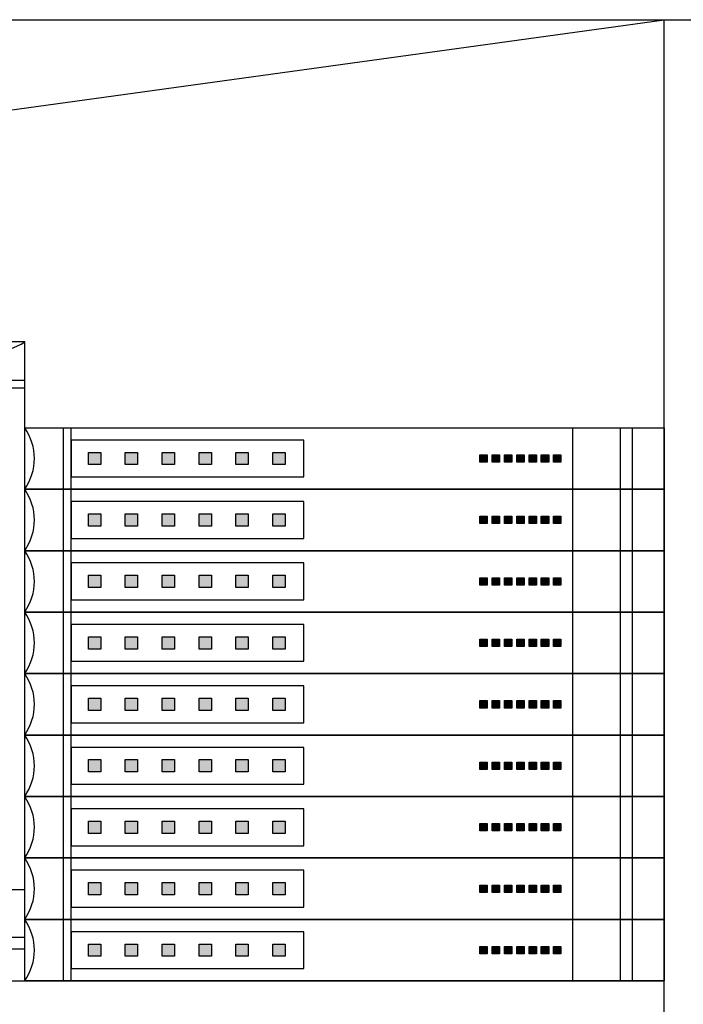
# Model space of a CAD drawing. Units: millimetres. Extents: x 789 to 9540, y -1971 to 1965.
# Drawn here: x 7682 to 7952, y -142 to 258 of the extents above; entities that cross this region are included whole.
import ezdxf

# ---------------------------------------------------------------- set-up
doc = ezdxf.new("R2010")
doc.units = ezdxf.units.MM
doc.layers.add('10', color=2, linetype='Continuous')
doc.layers.add('8', color=8, linetype='Continuous')

msp = doc.modelspace()

# ---------------------------------------------------------------- hatches: boundary and pattern name
h = msp.add_hatch(color=8)
h.dxf.hatch_style = 1
h.paths.add_polyline_path([(7714.82, 82.45), (7714.82, 77.45), (7709.82, 77.45), (7709.82, 82.45)])
h = msp.add_hatch(color=8)
h.dxf.hatch_style = 1
h.paths.add_polyline_path([(7729.82, 82.45), (7729.82, 77.45), (7724.82, 77.45), (7724.82, 82.45)])
h = msp.add_hatch(color=8)
h.dxf.hatch_style = 1
h.paths.add_polyline_path([(7744.82, 82.45), (7744.82, 77.45), (7739.82, 77.45), (7739.82, 82.45)])
h = msp.add_hatch(color=8)
h.dxf.hatch_style = 1
h.paths.add_polyline_path([(7759.82, 82.45), (7759.82, 77.45), (7754.82, 77.45), (7754.82, 82.45)])
h = msp.add_hatch(color=8)
h.dxf.hatch_style = 1
h.paths.add_polyline_path([(7774.82, 82.45), (7774.82, 77.45), (7769.82, 77.45), (7769.82, 82.45)])
h = msp.add_hatch(color=8)
h.dxf.hatch_style = 1
h.paths.add_polyline_path([(7789.82, 82.45), (7789.82, 77.45), (7784.82, 77.45), (7784.82, 82.45)])
h = msp.add_hatch(color=8)
h.dxf.hatch_style = 1
h.paths.add_polyline_path([(7871.99, 81.45), (7871.99, 78.45), (7868.99, 78.45), (7868.99, 81.45)])
h = msp.add_hatch(color=8)
h.dxf.hatch_style = 1
h.paths.add_polyline_path([(7876.99, 81.45), (7876.99, 78.45), (7873.99, 78.45), (7873.99, 81.45)])
h = msp.add_hatch(color=8)
h.dxf.hatch_style = 1
h.paths.add_polyline_path([(7881.99, 81.45), (7881.99, 78.45), (7878.99, 78.45), (7878.99, 81.45)])
h = msp.add_hatch(color=8)
h.dxf.hatch_style = 1
h.paths.add_polyline_path([(7886.99, 81.45), (7886.99, 78.45), (7883.99, 78.45), (7883.99, 81.45)])
h = msp.add_hatch(color=8)
h.dxf.hatch_style = 1
h.paths.add_polyline_path([(7891.99, 81.45), (7891.99, 78.45), (7888.99, 78.45), (7888.99, 81.45)])
h = msp.add_hatch(color=8)
h.dxf.hatch_style = 1
h.paths.add_polyline_path([(7896.99, 81.45), (7896.99, 78.45), (7893.99, 78.45), (7893.99, 81.45)])
h = msp.add_hatch(color=8)
h.dxf.hatch_style = 1
h.paths.add_polyline_path([(7901.99, 81.45), (7901.99, 78.45), (7898.99, 78.45), (7898.99, 81.45)])
h = msp.add_hatch(color=8)
h.dxf.hatch_style = 1
h.paths.add_polyline_path([(7714.82, 57.45), (7714.82, 52.45), (7709.82, 52.45), (7709.82, 57.45)])
h = msp.add_hatch(color=8)
h.dxf.hatch_style = 1
h.paths.add_polyline_path([(7729.82, 57.45), (7729.82, 52.45), (7724.82, 52.45), (7724.82, 57.45)])
h = msp.add_hatch(color=8)
h.dxf.hatch_style = 1
h.paths.add_polyline_path([(7744.82, 57.45), (7744.82, 52.45), (7739.82, 52.45), (7739.82, 57.45)])
h = msp.add_hatch(color=8)
h.dxf.hatch_style = 1
h.paths.add_polyline_path([(7759.82, 57.45), (7759.82, 52.45), (7754.82, 52.45), (7754.82, 57.45)])
h = msp.add_hatch(color=8)
h.dxf.hatch_style = 1
h.paths.add_polyline_path([(7774.82, 57.45), (7774.82, 52.45), (7769.82, 52.45), (7769.82, 57.45)])
h = msp.add_hatch(color=8)
h.dxf.hatch_style = 1
h.paths.add_polyline_path([(7789.82, 57.45), (7789.82, 52.45), (7784.82, 52.45), (7784.82, 57.45)])
h = msp.add_hatch(color=8)
h.dxf.hatch_style = 1
h.paths.add_polyline_path([(7871.99, 56.45), (7871.99, 53.45), (7868.99, 53.45), (7868.99, 56.45)])
h = msp.add_hatch(color=8)
h.dxf.hatch_style = 1
h.paths.add_polyline_path([(7876.99, 56.45), (7876.99, 53.45), (7873.99, 53.45), (7873.99, 56.45)])
h = msp.add_hatch(color=8)
h.dxf.hatch_style = 1
h.paths.add_polyline_path([(7881.99, 56.45), (7881.99, 53.45), (7878.99, 53.45), (7878.99, 56.45)])
h = msp.add_hatch(color=8)
h.dxf.hatch_style = 1
h.paths.add_polyline_path([(7886.99, 56.45), (7886.99, 53.45), (7883.99, 53.45), (7883.99, 56.45)])
h = msp.add_hatch(color=8)
h.dxf.hatch_style = 1
h.paths.add_polyline_path([(7891.99, 56.45), (7891.99, 53.45), (7888.99, 53.45), (7888.99, 56.45)])
h = msp.add_hatch(color=8)
h.dxf.hatch_style = 1
h.paths.add_polyline_path([(7896.99, 56.45), (7896.99, 53.45), (7893.99, 53.45), (7893.99, 56.45)])
h = msp.add_hatch(color=8)
h.dxf.hatch_style = 1
h.paths.add_polyline_path([(7901.99, 56.45), (7901.99, 53.45), (7898.99, 53.45), (7898.99, 56.45)])
h = msp.add_hatch(color=8)
h.dxf.hatch_style = 1
h.paths.add_polyline_path([(7714.82, 32.45), (7714.82, 27.45), (7709.82, 27.45), (7709.82, 32.45)])
h = msp.add_hatch(color=8)
h.dxf.hatch_style = 1
h.paths.add_polyline_path([(7729.82, 32.45), (7729.82, 27.45), (7724.82, 27.45), (7724.82, 32.45)])
h = msp.add_hatch(color=8)
h.dxf.hatch_style = 1
h.paths.add_polyline_path([(7744.82, 32.45), (7744.82, 27.45), (7739.82, 27.45), (7739.82, 32.45)])
h = msp.add_hatch(color=8)
h.dxf.hatch_style = 1
h.paths.add_polyline_path([(7759.82, 32.45), (7759.82, 27.45), (7754.82, 27.45), (7754.82, 32.45)])
h = msp.add_hatch(color=8)
h.dxf.hatch_style = 1
h.paths.add_polyline_path([(7774.82, 32.45), (7774.82, 27.45), (7769.82, 27.45), (7769.82, 32.45)])
h = msp.add_hatch(color=8)
h.dxf.hatch_style = 1
h.paths.add_polyline_path([(7789.82, 32.45), (7789.82, 27.45), (7784.82, 27.45), (7784.82, 32.45)])
h = msp.add_hatch(color=8)
h.dxf.hatch_style = 1
h.paths.add_polyline_path([(7871.99, 31.45), (7871.99, 28.45), (7868.99, 28.45), (7868.99, 31.45)])
h = msp.add_hatch(color=8)
h.dxf.hatch_style = 1
h.paths.add_polyline_path([(7876.99, 31.45), (7876.99, 28.45), (7873.99, 28.45), (7873.99, 31.45)])
h = msp.add_hatch(color=8)
h.dxf.hatch_style = 1
h.paths.add_polyline_path([(7881.99, 31.45), (7881.99, 28.45), (7878.99, 28.45), (7878.99, 31.45)])
h = msp.add_hatch(color=8)
h.dxf.hatch_style = 1
h.paths.add_polyline_path([(7886.99, 31.45), (7886.99, 28.45), (7883.99, 28.45), (7883.99, 31.45)])
h = msp.add_hatch(color=8)
h.dxf.hatch_style = 1
h.paths.add_polyline_path([(7891.99, 31.45), (7891.99, 28.45), (7888.99, 28.45), (7888.99, 31.45)])
h = msp.add_hatch(color=8)
h.dxf.hatch_style = 1
h.paths.add_polyline_path([(7896.99, 31.45), (7896.99, 28.45), (7893.99, 28.45), (7893.99, 31.45)])
h = msp.add_hatch(color=8)
h.dxf.hatch_style = 1
h.paths.add_polyline_path([(7901.99, 31.45), (7901.99, 28.45), (7898.99, 28.45), (7898.99, 31.45)])
h = msp.add_hatch(color=8)
h.dxf.hatch_style = 1
h.paths.add_polyline_path([(7714.82, 7.45), (7714.82, 2.45), (7709.82, 2.45), (7709.82, 7.45)])
h = msp.add_hatch(color=8)
h.dxf.hatch_style = 1
h.paths.add_polyline_path([(7729.82, 7.45), (7729.82, 2.45), (7724.82, 2.45), (7724.82, 7.45)])
h = msp.add_hatch(color=8)
h.dxf.hatch_style = 1
h.paths.add_polyline_path([(7744.82, 7.45), (7744.82, 2.45), (7739.82, 2.45), (7739.82, 7.45)])
h = msp.add_hatch(color=8)
h.dxf.hatch_style = 1
h.paths.add_polyline_path([(7759.82, 7.45), (7759.82, 2.45), (7754.82, 2.45), (7754.82, 7.45)])
h = msp.add_hatch(color=8)
h.dxf.hatch_style = 1
h.paths.add_polyline_path([(7774.82, 7.45), (7774.82, 2.45), (7769.82, 2.45), (7769.82, 7.45)])
h = msp.add_hatch(color=8)
h.dxf.hatch_style = 1
h.paths.add_polyline_path([(7789.82, 7.45), (7789.82, 2.45), (7784.82, 2.45), (7784.82, 7.45)])
h = msp.add_hatch(color=8)
h.dxf.hatch_style = 1
h.paths.add_polyline_path([(7871.99, 6.45), (7871.99, 3.45), (7868.99, 3.45), (7868.99, 6.45)])
h = msp.add_hatch(color=8)
h.dxf.hatch_style = 1
h.paths.add_polyline_path([(7876.99, 6.45), (7876.99, 3.45), (7873.99, 3.45), (7873.99, 6.45)])
h = msp.add_hatch(color=8)
h.dxf.hatch_style = 1
h.paths.add_polyline_path([(7881.99, 6.45), (7881.99, 3.45), (7878.99, 3.45), (7878.99, 6.45)])
h = msp.add_hatch(color=8)
h.dxf.hatch_style = 1
h.paths.add_polyline_path([(7886.99, 6.45), (7886.99, 3.45), (7883.99, 3.45), (7883.99, 6.45)])
h = msp.add_hatch(color=8)
h.dxf.hatch_style = 1
h.paths.add_polyline_path([(7891.99, 6.45), (7891.99, 3.45), (7888.99, 3.45), (7888.99, 6.45)])
h = msp.add_hatch(color=8)
h.dxf.hatch_style = 1
h.paths.add_polyline_path([(7896.99, 6.45), (7896.99, 3.45), (7893.99, 3.45), (7893.99, 6.45)])
h = msp.add_hatch(color=8)
h.dxf.hatch_style = 1
h.paths.add_polyline_path([(7901.99, 6.45), (7901.99, 3.45), (7898.99, 3.45), (7898.99, 6.45)])
h = msp.add_hatch(color=8)
h.dxf.hatch_style = 1
h.paths.add_polyline_path([(7714.82, -17.55), (7714.82, -22.55), (7709.82, -22.55), (7709.82, -17.55)])
h = msp.add_hatch(color=8)
h.dxf.hatch_style = 1
h.paths.add_polyline_path([(7729.82, -17.55), (7729.82, -22.55), (7724.82, -22.55), (7724.82, -17.55)])
h = msp.add_hatch(color=8)
h.dxf.hatch_style = 1
h.paths.add_polyline_path([(7744.82, -17.55), (7744.82, -22.55), (7739.82, -22.55), (7739.82, -17.55)])
h = msp.add_hatch(color=8)
h.dxf.hatch_style = 1
h.paths.add_polyline_path([(7759.82, -17.55), (7759.82, -22.55), (7754.82, -22.55), (7754.82, -17.55)])
h = msp.add_hatch(color=8)
h.dxf.hatch_style = 1
h.paths.add_polyline_path([(7774.82, -17.55), (7774.82, -22.55), (7769.82, -22.55), (7769.82, -17.55)])
h = msp.add_hatch(color=8)
h.dxf.hatch_style = 1
h.paths.add_polyline_path([(7789.82, -17.55), (7789.82, -22.55), (7784.82, -22.55), (7784.82, -17.55)])
h = msp.add_hatch(color=8)
h.dxf.hatch_style = 1
h.paths.add_polyline_path([(7871.99, -18.55), (7871.99, -21.55), (7868.99, -21.55), (7868.99, -18.55)])
h = msp.add_hatch(color=8)
h.dxf.hatch_style = 1
h.paths.add_polyline_path([(7876.99, -18.55), (7876.99, -21.55), (7873.99, -21.55), (7873.99, -18.55)])
h = msp.add_hatch(color=8)
h.dxf.hatch_style = 1
h.paths.add_polyline_path([(7881.99, -18.55), (7881.99, -21.55), (7878.99, -21.55), (7878.99, -18.55)])
h = msp.add_hatch(color=8)
h.dxf.hatch_style = 1
h.paths.add_polyline_path([(7886.99, -18.55), (7886.99, -21.55), (7883.99, -21.55), (7883.99, -18.55)])
h = msp.add_hatch(color=8)
h.dxf.hatch_style = 1
h.paths.add_polyline_path([(7891.99, -18.55), (7891.99, -21.55), (7888.99, -21.55), (7888.99, -18.55)])
h = msp.add_hatch(color=8)
h.dxf.hatch_style = 1
h.paths.add_polyline_path([(7896.99, -18.55), (7896.99, -21.55), (7893.99, -21.55), (7893.99, -18.55)])
h = msp.add_hatch(color=8)
h.dxf.hatch_style = 1
h.paths.add_polyline_path([(7901.99, -18.55), (7901.99, -21.55), (7898.99, -21.55), (7898.99, -18.55)])
h = msp.add_hatch(color=8)
h.dxf.hatch_style = 1
h.paths.add_polyline_path([(7714.82, -42.55), (7714.82, -47.55), (7709.82, -47.55), (7709.82, -42.55)])
h = msp.add_hatch(color=8)
h.dxf.hatch_style = 1
h.paths.add_polyline_path([(7729.82, -42.55), (7729.82, -47.55), (7724.82, -47.55), (7724.82, -42.55)])
h = msp.add_hatch(color=8)
h.dxf.hatch_style = 1
h.paths.add_polyline_path([(7744.82, -42.55), (7744.82, -47.55), (7739.82, -47.55), (7739.82, -42.55)])
h = msp.add_hatch(color=8)
h.dxf.hatch_style = 1
h.paths.add_polyline_path([(7759.82, -42.55), (7759.82, -47.55), (7754.82, -47.55), (7754.82, -42.55)])
h = msp.add_hatch(color=8)
h.dxf.hatch_style = 1
h.paths.add_polyline_path([(7774.82, -42.55), (7774.82, -47.55), (7769.82, -47.55), (7769.82, -42.55)])
h = msp.add_hatch(color=8)
h.dxf.hatch_style = 1
h.paths.add_polyline_path([(7789.82, -42.55), (7789.82, -47.55), (7784.82, -47.55), (7784.82, -42.55)])
h = msp.add_hatch(color=8)
h.dxf.hatch_style = 1
h.paths.add_polyline_path([(7871.99, -43.55), (7871.99, -46.55), (7868.99, -46.55), (7868.99, -43.55)])
h = msp.add_hatch(color=8)
h.dxf.hatch_style = 1
h.paths.add_polyline_path([(7876.99, -43.55), (7876.99, -46.55), (7873.99, -46.55), (7873.99, -43.55)])
h = msp.add_hatch(color=8)
h.dxf.hatch_style = 1
h.paths.add_polyline_path([(7881.99, -43.55), (7881.99, -46.55), (7878.99, -46.55), (7878.99, -43.55)])
h = msp.add_hatch(color=8)
h.dxf.hatch_style = 1
h.paths.add_polyline_path([(7886.99, -43.55), (7886.99, -46.55), (7883.99, -46.55), (7883.99, -43.55)])
h = msp.add_hatch(color=8)
h.dxf.hatch_style = 1
h.paths.add_polyline_path([(7891.99, -43.55), (7891.99, -46.55), (7888.99, -46.55), (7888.99, -43.55)])
h = msp.add_hatch(color=8)
h.dxf.hatch_style = 1
h.paths.add_polyline_path([(7896.99, -43.55), (7896.99, -46.55), (7893.99, -46.55), (7893.99, -43.55)])
h = msp.add_hatch(color=8)
h.dxf.hatch_style = 1
h.paths.add_polyline_path([(7901.99, -43.55), (7901.99, -46.55), (7898.99, -46.55), (7898.99, -43.55)])
h = msp.add_hatch(color=8)
h.dxf.hatch_style = 1
h.paths.add_polyline_path([(7714.82, -67.55), (7714.82, -72.55), (7709.82, -72.55), (7709.82, -67.55)])
h = msp.add_hatch(color=8)
h.dxf.hatch_style = 1
h.paths.add_polyline_path([(7729.82, -67.55), (7729.82, -72.55), (7724.82, -72.55), (7724.82, -67.55)])
h = msp.add_hatch(color=8)
h.dxf.hatch_style = 1
h.paths.add_polyline_path([(7744.82, -67.55), (7744.82, -72.55), (7739.82, -72.55), (7739.82, -67.55)])
h = msp.add_hatch(color=8)
h.dxf.hatch_style = 1
h.paths.add_polyline_path([(7759.82, -67.55), (7759.82, -72.55), (7754.82, -72.55), (7754.82, -67.55)])
h = msp.add_hatch(color=8)
h.dxf.hatch_style = 1
h.paths.add_polyline_path([(7774.82, -67.55), (7774.82, -72.55), (7769.82, -72.55), (7769.82, -67.55)])
h = msp.add_hatch(color=8)
h.dxf.hatch_style = 1
h.paths.add_polyline_path([(7789.82, -67.55), (7789.82, -72.55), (7784.82, -72.55), (7784.82, -67.55)])
h = msp.add_hatch(color=8)
h.dxf.hatch_style = 1
h.paths.add_polyline_path([(7871.99, -68.55), (7871.99, -71.55), (7868.99, -71.55), (7868.99, -68.55)])
h = msp.add_hatch(color=8)
h.dxf.hatch_style = 1
h.paths.add_polyline_path([(7876.99, -68.55), (7876.99, -71.55), (7873.99, -71.55), (7873.99, -68.55)])
h = msp.add_hatch(color=8)
h.dxf.hatch_style = 1
h.paths.add_polyline_path([(7881.99, -68.55), (7881.99, -71.55), (7878.99, -71.55), (7878.99, -68.55)])
h = msp.add_hatch(color=8)
h.dxf.hatch_style = 1
h.paths.add_polyline_path([(7886.99, -68.55), (7886.99, -71.55), (7883.99, -71.55), (7883.99, -68.55)])
h = msp.add_hatch(color=8)
h.dxf.hatch_style = 1
h.paths.add_polyline_path([(7891.99, -68.55), (7891.99, -71.55), (7888.99, -71.55), (7888.99, -68.55)])
h = msp.add_hatch(color=8)
h.dxf.hatch_style = 1
h.paths.add_polyline_path([(7896.99, -68.55), (7896.99, -71.55), (7893.99, -71.55), (7893.99, -68.55)])
h = msp.add_hatch(color=8)
h.dxf.hatch_style = 1
h.paths.add_polyline_path([(7901.99, -68.55), (7901.99, -71.55), (7898.99, -71.55), (7898.99, -68.55)])
h = msp.add_hatch(color=8)
h.dxf.hatch_style = 1
h.paths.add_polyline_path([(7714.82, -92.55), (7714.82, -97.55), (7709.82, -97.55), (7709.82, -92.55)])
h = msp.add_hatch(color=8)
h.dxf.hatch_style = 1
h.paths.add_polyline_path([(7729.82, -92.55), (7729.82, -97.55), (7724.82, -97.55), (7724.82, -92.55)])
h = msp.add_hatch(color=8)
h.dxf.hatch_style = 1
h.paths.add_polyline_path([(7744.82, -92.55), (7744.82, -97.55), (7739.82, -97.55), (7739.82, -92.55)])
h = msp.add_hatch(color=8)
h.dxf.hatch_style = 1
h.paths.add_polyline_path([(7759.82, -92.55), (7759.82, -97.55), (7754.82, -97.55), (7754.82, -92.55)])
h = msp.add_hatch(color=8)
h.dxf.hatch_style = 1
h.paths.add_polyline_path([(7774.82, -92.55), (7774.82, -97.55), (7769.82, -97.55), (7769.82, -92.55)])
h = msp.add_hatch(color=8)
h.dxf.hatch_style = 1
h.paths.add_polyline_path([(7789.82, -92.55), (7789.82, -97.55), (7784.82, -97.55), (7784.82, -92.55)])
h = msp.add_hatch(color=8)
h.dxf.hatch_style = 1
h.paths.add_polyline_path([(7871.99, -93.55), (7871.99, -96.55), (7868.99, -96.55), (7868.99, -93.55)])
h = msp.add_hatch(color=8)
h.dxf.hatch_style = 1
h.paths.add_polyline_path([(7876.99, -93.55), (7876.99, -96.55), (7873.99, -96.55), (7873.99, -93.55)])
h = msp.add_hatch(color=8)
h.dxf.hatch_style = 1
h.paths.add_polyline_path([(7881.99, -93.55), (7881.99, -96.55), (7878.99, -96.55), (7878.99, -93.55)])
h = msp.add_hatch(color=8)
h.dxf.hatch_style = 1
h.paths.add_polyline_path([(7886.99, -93.55), (7886.99, -96.55), (7883.99, -96.55), (7883.99, -93.55)])
h = msp.add_hatch(color=8)
h.dxf.hatch_style = 1
h.paths.add_polyline_path([(7891.99, -93.55), (7891.99, -96.55), (7888.99, -96.55), (7888.99, -93.55)])
h = msp.add_hatch(color=8)
h.dxf.hatch_style = 1
h.paths.add_polyline_path([(7896.99, -93.55), (7896.99, -96.55), (7893.99, -96.55), (7893.99, -93.55)])
h = msp.add_hatch(color=8)
h.dxf.hatch_style = 1
h.paths.add_polyline_path([(7901.99, -93.55), (7901.99, -96.55), (7898.99, -96.55), (7898.99, -93.55)])
h = msp.add_hatch(color=8)
h.dxf.hatch_style = 1
h.paths.add_polyline_path([(7714.82, -117.55), (7714.82, -122.55), (7709.82, -122.55), (7709.82, -117.55)])
h = msp.add_hatch(color=8)
h.dxf.hatch_style = 1
h.paths.add_polyline_path([(7729.82, -117.55), (7729.82, -122.55), (7724.82, -122.55), (7724.82, -117.55)])
h = msp.add_hatch(color=8)
h.dxf.hatch_style = 1
h.paths.add_polyline_path([(7744.82, -117.55), (7744.82, -122.55), (7739.82, -122.55), (7739.82, -117.55)])
h = msp.add_hatch(color=8)
h.dxf.hatch_style = 1
h.paths.add_polyline_path([(7759.82, -117.55), (7759.82, -122.55), (7754.82, -122.55), (7754.82, -117.55)])
h = msp.add_hatch(color=8)
h.dxf.hatch_style = 1
h.paths.add_polyline_path([(7774.82, -117.55), (7774.82, -122.55), (7769.82, -122.55), (7769.82, -117.55)])
h = msp.add_hatch(color=8)
h.dxf.hatch_style = 1
h.paths.add_polyline_path([(7789.82, -117.55), (7789.82, -122.55), (7784.82, -122.55), (7784.82, -117.55)])
h = msp.add_hatch(color=8)
h.dxf.hatch_style = 1
h.paths.add_polyline_path([(7871.99, -118.55), (7871.99, -121.55), (7868.99, -121.55), (7868.99, -118.55)])
h = msp.add_hatch(color=8)
h.dxf.hatch_style = 1
h.paths.add_polyline_path([(7876.99, -118.55), (7876.99, -121.55), (7873.99, -121.55), (7873.99, -118.55)])
h = msp.add_hatch(color=8)
h.dxf.hatch_style = 1
h.paths.add_polyline_path([(7881.99, -118.55), (7881.99, -121.55), (7878.99, -121.55), (7878.99, -118.55)])
h = msp.add_hatch(color=8)
h.dxf.hatch_style = 1
h.paths.add_polyline_path([(7886.99, -118.55), (7886.99, -121.55), (7883.99, -121.55), (7883.99, -118.55)])
h = msp.add_hatch(color=8)
h.dxf.hatch_style = 1
h.paths.add_polyline_path([(7891.99, -118.55), (7891.99, -121.55), (7888.99, -121.55), (7888.99, -118.55)])
h = msp.add_hatch(color=8)
h.dxf.hatch_style = 1
h.paths.add_polyline_path([(7896.99, -118.55), (7896.99, -121.55), (7893.99, -121.55), (7893.99, -118.55)])
h = msp.add_hatch(color=8)
h.dxf.hatch_style = 1
h.paths.add_polyline_path([(7901.99, -118.55), (7901.99, -121.55), (7898.99, -121.55), (7898.99, -118.55)])

# ---------------------------------------------------------------- linework, layer by layer
at = {"color": 8}
for p, q in [((7683.9, 111.65), (7658.9, 111.65)), ((7683.9, 108.5), (7658.9, 108.5)), ((7699.7, 67.45), (7699.7, 92.45)), ((7702.85, 67.45), (7702.85, 92.45)), ((7906.87, 67.45), (7906.87, 92.45)), ((7926.21, 67.45), (7926.21, 92.45)), ((7931.05, 67.45), (7931.05, 92.45)), ((7699.7, 42.45), (7699.7, 67.45)), ((7702.85, 42.45), (7702.85, 67.45)), ((7906.87, 42.45), (7906.87, 67.45)), ((7926.21, 42.45), (7926.21, 67.45)), ((7931.05, 42.45), (7931.05, 67.45)), ((7699.7, 17.45), (7699.7, 42.45)), ((7702.85, 17.45), (7702.85, 42.45)), ((7906.87, 17.45), (7906.87, 42.45)), ((7926.21, 17.45), (7926.21, 42.45)), ((7931.05, 17.45), (7931.05, 42.45)), ((7699.7, -7.55), (7699.7, 17.45)), ((7702.85, -7.55), (7702.85, 17.45)), ((7906.87, -7.55), (7906.87, 17.45)), ((7926.21, -7.55), (7926.21, 17.45)), ((7931.05, -7.55), (7931.05, 17.45)), ((7699.7, -32.55), (7699.7, -7.55)), ((7702.85, -32.55), (7702.85, -7.55)), ((7906.87, -32.55), (7906.87, -7.55)), ((7926.21, -32.55), (7926.21, -7.55)), ((7931.05, -32.55), (7931.05, -7.55)), ((7699.7, -57.55), (7699.7, -32.55)), ((7702.85, -57.55), (7702.85, -32.55)), ((7906.87, -57.55), (7906.87, -32.55)), ((7926.21, -57.55), (7926.21, -32.55)), ((7931.05, -57.55), (7931.05, -32.55)), ((7699.7, -82.55), (7699.7, -57.55)), ((7702.85, -82.55), (7702.85, -57.55)), ((7906.87, -82.55), (7906.87, -57.55)), ((7926.21, -82.55), (7926.21, -57.55)), ((7931.05, -82.55), (7931.05, -57.55)), ((7699.7, -107.55), (7699.7, -82.55)), ((7702.85, -107.55), (7702.85, -82.55)), ((7906.87, -107.55), (7906.87, -82.55)), ((7926.21, -107.55), (7926.21, -82.55)), ((7931.05, -107.55), (7931.05, -82.55)), ((7683.9, -95.53), (7658.9, -95.53)), ((7699.7, -132.55), (7699.7, -107.55)), ((7702.85, -132.55), (7702.85, -107.55)), ((7906.87, -132.55), (7906.87, -107.55)), ((7926.21, -132.55), (7926.21, -107.55)), ((7931.05, -132.55), (7931.05, -107.55)), ((7683.9, -114.86), (7658.9, -114.86)), ((7683.9, -119.7), (7658.9, -119.7))]:
    msp.add_line(p, q, dxfattribs=at)
for points in [[(7658.9, -132.55), (7683.9, -132.55), (7683.9, 127.45), (7658.9, 127.45)], [(7943.9, 92.45), (7943.9, 67.45), (7683.9, 67.45), (7683.9, 92.45)], [(7702.85, 87.45), (7702.85, 72.45), (7797.4, 72.45), (7797.4, 87.45)], [(7714.82, 82.45), (7714.82, 77.45), (7709.82, 77.45), (7709.82, 82.45)], [(7729.82, 82.45), (7729.82, 77.45), (7724.82, 77.45), (7724.82, 82.45)], [(7744.82, 82.45), (7744.82, 77.45), (7739.82, 77.45), (7739.82, 82.45)], [(7759.82, 82.45), (7759.82, 77.45), (7754.82, 77.45), (7754.82, 82.45)], [(7774.82, 82.45), (7774.82, 77.45), (7769.82, 77.45), (7769.82, 82.45)], [(7789.82, 82.45), (7789.82, 77.45), (7784.82, 77.45), (7784.82, 82.45)], [(7871.99, 81.45), (7871.99, 78.45), (7868.99, 78.45), (7868.99, 81.45)], [(7876.99, 81.45), (7876.99, 78.45), (7873.99, 78.45), (7873.99, 81.45)], [(7881.99, 81.45), (7881.99, 78.45), (7878.99, 78.45), (7878.99, 81.45)], [(7886.99, 81.45), (7886.99, 78.45), (7883.99, 78.45), (7883.99, 81.45)], [(7891.99, 81.45), (7891.99, 78.45), (7888.99, 78.45), (7888.99, 81.45)], [(7896.99, 81.45), (7896.99, 78.45), (7893.99, 78.45), (7893.99, 81.45)], [(7901.99, 81.45), (7901.99, 78.45), (7898.99, 78.45), (7898.99, 81.45)], [(7943.9, 67.45), (7943.9, 42.45), (7683.9, 42.45), (7683.9, 67.45)], [(7702.85, 62.45), (7702.85, 47.45), (7797.4, 47.45), (7797.4, 62.45)], [(7714.82, 57.45), (7714.82, 52.45), (7709.82, 52.45), (7709.82, 57.45)], [(7729.82, 57.45), (7729.82, 52.45), (7724.82, 52.45), (7724.82, 57.45)], [(7744.82, 57.45), (7744.82, 52.45), (7739.82, 52.45), (7739.82, 57.45)], [(7759.82, 57.45), (7759.82, 52.45), (7754.82, 52.45), (7754.82, 57.45)], [(7774.82, 57.45), (7774.82, 52.45), (7769.82, 52.45), (7769.82, 57.45)], [(7789.82, 57.45), (7789.82, 52.45), (7784.82, 52.45), (7784.82, 57.45)], [(7871.99, 56.45), (7871.99, 53.45), (7868.99, 53.45), (7868.99, 56.45)], [(7876.99, 56.45), (7876.99, 53.45), (7873.99, 53.45), (7873.99, 56.45)], [(7881.99, 56.45), (7881.99, 53.45), (7878.99, 53.45), (7878.99, 56.45)], [(7886.99, 56.45), (7886.99, 53.45), (7883.99, 53.45), (7883.99, 56.45)], [(7891.99, 56.45), (7891.99, 53.45), (7888.99, 53.45), (7888.99, 56.45)], [(7896.99, 56.45), (7896.99, 53.45), (7893.99, 53.45), (7893.99, 56.45)], [(7901.99, 56.45), (7901.99, 53.45), (7898.99, 53.45), (7898.99, 56.45)], [(7943.9, 42.45), (7943.9, 17.45), (7683.9, 17.45), (7683.9, 42.45)], [(7702.85, 37.45), (7702.85, 22.45), (7797.4, 22.45), (7797.4, 37.45)], [(7714.82, 32.45), (7714.82, 27.45), (7709.82, 27.45), (7709.82, 32.45)], [(7729.82, 32.45), (7729.82, 27.45), (7724.82, 27.45), (7724.82, 32.45)], [(7744.82, 32.45), (7744.82, 27.45), (7739.82, 27.45), (7739.82, 32.45)], [(7759.82, 32.45), (7759.82, 27.45), (7754.82, 27.45), (7754.82, 32.45)], [(7774.82, 32.45), (7774.82, 27.45), (7769.82, 27.45), (7769.82, 32.45)], [(7789.82, 32.45), (7789.82, 27.45), (7784.82, 27.45), (7784.82, 32.45)], [(7871.99, 31.45), (7871.99, 28.45), (7868.99, 28.45), (7868.99, 31.45)], [(7876.99, 31.45), (7876.99, 28.45), (7873.99, 28.45), (7873.99, 31.45)], [(7881.99, 31.45), (7881.99, 28.45), (7878.99, 28.45), (7878.99, 31.45)], [(7886.99, 31.45), (7886.99, 28.45), (7883.99, 28.45), (7883.99, 31.45)], [(7891.99, 31.45), (7891.99, 28.45), (7888.99, 28.45), (7888.99, 31.45)], [(7896.99, 31.45), (7896.99, 28.45), (7893.99, 28.45), (7893.99, 31.45)], [(7901.99, 31.45), (7901.99, 28.45), (7898.99, 28.45), (7898.99, 31.45)], [(7943.9, 17.45), (7943.9, -7.55), (7683.9, -7.55), (7683.9, 17.45)], [(7702.85, 12.45), (7702.85, -2.55), (7797.4, -2.55), (7797.4, 12.45)], [(7714.82, 7.45), (7714.82, 2.45), (7709.82, 2.45), (7709.82, 7.45)], [(7729.82, 7.45), (7729.82, 2.45), (7724.82, 2.45), (7724.82, 7.45)], [(7744.82, 7.45), (7744.82, 2.45), (7739.82, 2.45), (7739.82, 7.45)], [(7759.82, 7.45), (7759.82, 2.45), (7754.82, 2.45), (7754.82, 7.45)], [(7774.82, 7.45), (7774.82, 2.45), (7769.82, 2.45), (7769.82, 7.45)], [(7789.82, 7.45), (7789.82, 2.45), (7784.82, 2.45), (7784.82, 7.45)], [(7871.99, 6.45), (7871.99, 3.45), (7868.99, 3.45), (7868.99, 6.45)], [(7876.99, 6.45), (7876.99, 3.45), (7873.99, 3.45), (7873.99, 6.45)], [(7881.99, 6.45), (7881.99, 3.45), (7878.99, 3.45), (7878.99, 6.45)], [(7886.99, 6.45), (7886.99, 3.45), (7883.99, 3.45), (7883.99, 6.45)], [(7891.99, 6.45), (7891.99, 3.45), (7888.99, 3.45), (7888.99, 6.45)], [(7896.99, 6.45), (7896.99, 3.45), (7893.99, 3.45), (7893.99, 6.45)], [(7901.99, 6.45), (7901.99, 3.45), (7898.99, 3.45), (7898.99, 6.45)], [(7943.9, -7.55), (7943.9, -32.55), (7683.9, -32.55), (7683.9, -7.55)], [(7702.85, -12.55), (7702.85, -27.55), (7797.4, -27.55), (7797.4, -12.55)], [(7714.82, -17.55), (7714.82, -22.55), (7709.82, -22.55), (7709.82, -17.55)], [(7729.82, -17.55), (7729.82, -22.55), (7724.82, -22.55), (7724.82, -17.55)], [(7744.82, -17.55), (7744.82, -22.55), (7739.82, -22.55), (7739.82, -17.55)], [(7759.82, -17.55), (7759.82, -22.55), (7754.82, -22.55), (7754.82, -17.55)], [(7774.82, -17.55), (7774.82, -22.55), (7769.82, -22.55), (7769.82, -17.55)], [(7789.82, -17.55), (7789.82, -22.55), (7784.82, -22.55), (7784.82, -17.55)], [(7871.99, -18.55), (7871.99, -21.55), (7868.99, -21.55), (7868.99, -18.55)], [(7876.99, -18.55), (7876.99, -21.55), (7873.99, -21.55), (7873.99, -18.55)], [(7881.99, -18.55), (7881.99, -21.55), (7878.99, -21.55), (7878.99, -18.55)], [(7886.99, -18.55), (7886.99, -21.55), (7883.99, -21.55), (7883.99, -18.55)], [(7891.99, -18.55), (7891.99, -21.55), (7888.99, -21.55), (7888.99, -18.55)], [(7896.99, -18.55), (7896.99, -21.55), (7893.99, -21.55), (7893.99, -18.55)], [(7901.99, -18.55), (7901.99, -21.55), (7898.99, -21.55), (7898.99, -18.55)], [(7943.9, -32.55), (7943.9, -57.55), (7683.9, -57.55), (7683.9, -32.55)], [(7702.85, -37.55), (7702.85, -52.55), (7797.4, -52.55), (7797.4, -37.55)], [(7714.82, -42.55), (7714.82, -47.55), (7709.82, -47.55), (7709.82, -42.55)], [(7729.82, -42.55), (7729.82, -47.55), (7724.82, -47.55), (7724.82, -42.55)], [(7744.82, -42.55), (7744.82, -47.55), (7739.82, -47.55), (7739.82, -42.55)], [(7759.82, -42.55), (7759.82, -47.55), (7754.82, -47.55), (7754.82, -42.55)], [(7774.82, -42.55), (7774.82, -47.55), (7769.82, -47.55), (7769.82, -42.55)], [(7789.82, -42.55), (7789.82, -47.55), (7784.82, -47.55), (7784.82, -42.55)], [(7871.99, -43.55), (7871.99, -46.55), (7868.99, -46.55), (7868.99, -43.55)], [(7876.99, -43.55), (7876.99, -46.55), (7873.99, -46.55), (7873.99, -43.55)], [(7881.99, -43.55), (7881.99, -46.55), (7878.99, -46.55), (7878.99, -43.55)], [(7886.99, -43.55), (7886.99, -46.55), (7883.99, -46.55), (7883.99, -43.55)], [(7891.99, -43.55), (7891.99, -46.55), (7888.99, -46.55), (7888.99, -43.55)], [(7896.99, -43.55), (7896.99, -46.55), (7893.99, -46.55), (7893.99, -43.55)], [(7901.99, -43.55), (7901.99, -46.55), (7898.99, -46.55), (7898.99, -43.55)], [(7943.9, -57.55), (7943.9, -82.55), (7683.9, -82.55), (7683.9, -57.55)], [(7702.85, -62.55), (7702.85, -77.55), (7797.4, -77.55), (7797.4, -62.55)], [(7714.82, -67.55), (7714.82, -72.55), (7709.82, -72.55), (7709.82, -67.55)], [(7729.82, -67.55), (7729.82, -72.55), (7724.82, -72.55), (7724.82, -67.55)], [(7744.82, -67.55), (7744.82, -72.55), (7739.82, -72.55), (7739.82, -67.55)], [(7759.82, -67.55), (7759.82, -72.55), (7754.82, -72.55), (7754.82, -67.55)], [(7774.82, -67.55), (7774.82, -72.55), (7769.82, -72.55), (7769.82, -67.55)], [(7789.82, -67.55), (7789.82, -72.55), (7784.82, -72.55), (7784.82, -67.55)], [(7871.99, -68.55), (7871.99, -71.55), (7868.99, -71.55), (7868.99, -68.55)], [(7876.99, -68.55), (7876.99, -71.55), (7873.99, -71.55), (7873.99, -68.55)], [(7881.99, -68.55), (7881.99, -71.55), (7878.99, -71.55), (7878.99, -68.55)], [(7886.99, -68.55), (7886.99, -71.55), (7883.99, -71.55), (7883.99, -68.55)], [(7891.99, -68.55), (7891.99, -71.55), (7888.99, -71.55), (7888.99, -68.55)], [(7896.99, -68.55), (7896.99, -71.55), (7893.99, -71.55), (7893.99, -68.55)], [(7901.99, -68.55), (7901.99, -71.55), (7898.99, -71.55), (7898.99, -68.55)], [(7943.9, -82.55), (7943.9, -107.55), (7683.9, -107.55), (7683.9, -82.55)], [(7702.85, -87.55), (7702.85, -102.55), (7797.4, -102.55), (7797.4, -87.55)], [(7714.82, -92.55), (7714.82, -97.55), (7709.82, -97.55), (7709.82, -92.55)], [(7729.82, -92.55), (7729.82, -97.55), (7724.82, -97.55), (7724.82, -92.55)], [(7744.82, -92.55), (7744.82, -97.55), (7739.82, -97.55), (7739.82, -92.55)], [(7759.82, -92.55), (7759.82, -97.55), (7754.82, -97.55), (7754.82, -92.55)], [(7774.82, -92.55), (7774.82, -97.55), (7769.82, -97.55), (7769.82, -92.55)], [(7789.82, -92.55), (7789.82, -97.55), (7784.82, -97.55), (7784.82, -92.55)], [(7871.99, -93.55), (7871.99, -96.55), (7868.99, -96.55), (7868.99, -93.55)], [(7876.99, -93.55), (7876.99, -96.55), (7873.99, -96.55), (7873.99, -93.55)], [(7881.99, -93.55), (7881.99, -96.55), (7878.99, -96.55), (7878.99, -93.55)], [(7886.99, -93.55), (7886.99, -96.55), (7883.99, -96.55), (7883.99, -93.55)], [(7891.99, -93.55), (7891.99, -96.55), (7888.99, -96.55), (7888.99, -93.55)], [(7896.99, -93.55), (7896.99, -96.55), (7893.99, -96.55), (7893.99, -93.55)], [(7901.99, -93.55), (7901.99, -96.55), (7898.99, -96.55), (7898.99, -93.55)], [(7943.9, -107.55), (7943.9, -132.55), (7683.9, -132.55), (7683.9, -107.55)], [(7702.85, -112.55), (7702.85, -127.55), (7797.4, -127.55), (7797.4, -112.55)], [(7714.82, -117.55), (7714.82, -122.55), (7709.82, -122.55), (7709.82, -117.55)], [(7729.82, -117.55), (7729.82, -122.55), (7724.82, -122.55), (7724.82, -117.55)], [(7744.82, -117.55), (7744.82, -122.55), (7739.82, -122.55), (7739.82, -117.55)], [(7759.82, -117.55), (7759.82, -122.55), (7754.82, -122.55), (7754.82, -117.55)], [(7774.82, -117.55), (7774.82, -122.55), (7769.82, -122.55), (7769.82, -117.55)], [(7789.82, -117.55), (7789.82, -122.55), (7784.82, -122.55), (7784.82, -117.55)], [(7871.99, -118.55), (7871.99, -121.55), (7868.99, -121.55), (7868.99, -118.55)], [(7876.99, -118.55), (7876.99, -121.55), (7873.99, -121.55), (7873.99, -118.55)], [(7881.99, -118.55), (7881.99, -121.55), (7878.99, -121.55), (7878.99, -118.55)], [(7886.99, -118.55), (7886.99, -121.55), (7883.99, -121.55), (7883.99, -118.55)], [(7891.99, -118.55), (7891.99, -121.55), (7888.99, -121.55), (7888.99, -118.55)], [(7896.99, -118.55), (7896.99, -121.55), (7893.99, -121.55), (7893.99, -118.55)], [(7901.99, -118.55), (7901.99, -121.55), (7898.99, -121.55), (7898.99, -118.55)]]:
    msp.add_lwpolyline(points, close=True, dxfattribs=at)
for centre, start, end in [((7671.4, 145.28), 234.9723, 305.0277), ((7666.07, 79.95), 324.9723, 35.0277), ((7666.07, 54.95), 324.9723, 35.0277), ((7666.07, 29.95), 324.9723, 35.0277), ((7666.07, 4.95), 324.9723, 35.0277), ((7666.07, -20.05), 324.9723, 35.0277), ((7666.07, -45.05), 324.9723, 35.0277), ((7666.07, -70.05), 324.9723, 35.0277), ((7666.07, -95.05), 324.9723, 35.0277), ((7666.07, -120.05), 324.9723, 35.0277)]:
    msp.add_arc(centre, 21.78, start, end, dxfattribs=at)
at = {"layer": '10', "ltscale": 5}
for p, q in [((7153.9, 258.45), (8733.9, 258.45)), ((7943.9, -1075.55), (7943.9, 258.45)), ((7153.9, -132.55), (7943.9, -132.55))]:
    msp.add_line(p, q, dxfattribs=at)
at = {"layer": '8', "color": 8, "ltscale": 5}
msp.add_line((7204.65, 156.22), (7943.9, 258.45), dxfattribs=at)

doc.saveas('drawing.dxf')
